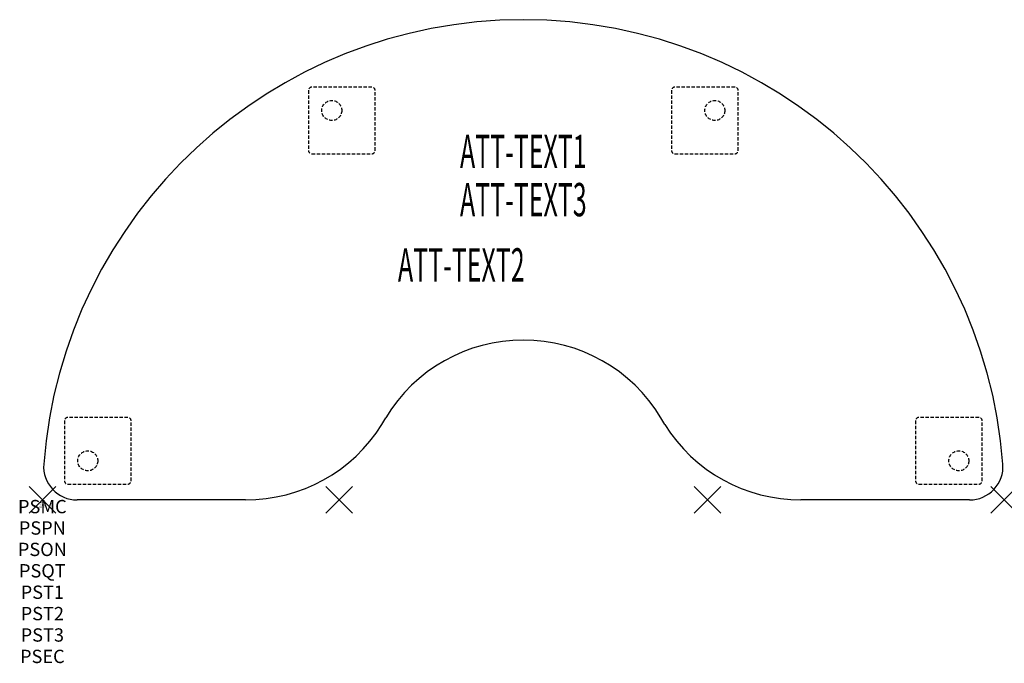
# Model space of a CAD drawing. Units: inches. Extents: x -1.7 to 72.2, y -12.3 to 36.
import ezdxf
from ezdxf.enums import TextEntityAlignment as Align

# ---------------------------------------------------------------- set-up
doc = ezdxf.new("R2010")
doc.units = ezdxf.units.IN
doc.header["$MEASUREMENT"] = 0
doc.header["$PDMODE"] = 3
doc.header["$PDSIZE"] = 1
doc.linetypes.add('HIDDEN', pattern=[0.375, 0.25, -0.125])
for name, color, linetype in [('A-FURN-P-ATT', 7, 'Continuous'), ('A-FURN-P-TABLE', 2, 'Continuous'), ('A-FURN-P-TABLE-ATTTEXT1', 2, 'Continuous'), ('A-FURN-P-TABLE-ATTTEXT2', 2, 'Continuous'), ('A-FURN-P-TABLE-ATTTEXT3', 2, 'Continuous'), ('A-FURN-P-TABLE-SUPPORT', 202, 'HIDDEN')]:
    doc.layers.add(name, color=color, linetype=linetype)
doc.styles.get("Standard").update_dxf_attribs({"font": 'arial.ttf'})

msp = doc.modelspace()

# ---------------------------------------------------------------- linework, layer by layer
at = {"layer": 'A-FURN-P-TABLE'}
for p, q in [((25.486, 5.657), (25.777, 6.169)), ((46.708, 5.657), (46.417, 6.169)), ((15.258, 0), (2.603, 0)), ((69.59, 0), (56.936, 0))]:
    msp.add_line(p, q, dxfattribs=at)
for centre, radius, start, end in [((36.097, -0.052), 36.097, 4.35038, 175.64962), ((36.097, -0.041), 12.044, 31.04004, 148.95996), ((15.258, 12.076), 12.076, 270, 327.88868), ((56.936, 12.076), 12.076, 212.11132, 270), ((2.603, 2.506), 2.506, 175.86869, 270), ((69.59, 2.506), 2.506, 270, 4.13131)]:
    msp.add_arc(centre, radius, start, end, dxfattribs=at)
for p in [(0, 0), (22.274, 0), (49.92, 0), (72.194, 0)]:
    msp.add_point(p, dxfattribs=at)
at = {"layer": 'A-FURN-P-TABLE-SUPPORT'}
for p, q in [((19.972, 30.73), (19.972, 26.23)), ((24.722, 30.98), (20.222, 30.98)), ((24.972, 26.23), (24.972, 30.73)), ((47.222, 30.73), (47.222, 26.23)), ((51.972, 30.98), (47.472, 30.98)), ((52.222, 26.23), (52.222, 30.73)), ((20.222, 25.98), (24.722, 25.98)), ((47.472, 25.98), (51.972, 25.98)), ((1.659, 5.937), (1.659, 1.437)), ((6.409, 6.187), (1.909, 6.187)), ((6.659, 1.437), (6.659, 5.937)), ((65.534, 5.937), (65.534, 1.437)), ((70.284, 6.187), (65.784, 6.187)), ((70.534, 1.437), (70.534, 5.937)), ((1.909, 1.187), (6.409, 1.187)), ((65.784, 1.187), (70.284, 1.187))]:
    msp.add_line(p, q, dxfattribs=at)
for centre in [(21.722, 29.23), (50.472, 29.23), (3.409, 2.937), (68.784, 2.937)]:
    msp.add_circle(centre, 0.75, dxfattribs=at)
for centre, start, end in [((20.222, 30.73), 90, 180), ((24.722, 30.73), 0, 90), ((47.472, 30.73), 90, 180), ((51.972, 30.73), 0, 90), ((20.222, 26.23), 180, 270), ((24.722, 26.23), 270, 0), ((47.472, 26.23), 180, 270), ((51.972, 26.23), 270, 360), ((1.909, 5.937), 90, 180), ((6.409, 5.937), 0, 90), ((65.784, 5.937), 90, 180), ((70.284, 5.937), 0, 90), ((1.909, 1.437), 180, 270), ((6.409, 1.437), 270, 0), ((65.784, 1.437), 180, 270), ((70.284, 1.437), 270, 360)]:
    msp.add_arc(centre, 0.25, start, end, dxfattribs=at)

# ---------------------------------------------------------------- texts
at = {"layer": 'A-FURN-P-ATT', "flags": 1}
for tag, text, height, p in [('PSMC', 'FFA', 1, (0, 0)), ('FWDMC', 'FFA', 0.1, (0, 0)), ('FWDPN', 'BRKD768C', 0.1, (0, -0.161)), ('FWDQT', '1', 0.1, (0, -0.482)), ('FWDSX', 'TFL TOP', 0.1, (0, -0.321)), ('PSPN', 'BRKD768C', 1, (0, -1.606)), ('PSON', '.', 1, (0, -3.213)), ('PSQT', '1', 1, (0, -4.819)), ('PST1', '.', 1, (0, -6.426)), ('PST2', '.', 1, (0, -8.032)), ('PST3', '.', 1, (0, -9.638)), ('PSEC', '.', 1, (0, -11.245))]:
    msp.add_attdef(tag, text=text, height=height, dxfattribs=at).set_placement(p, align=Align.TOP_CENTER)
at = {"layer": 'A-FURN-P-TABLE-ATTTEXT1', "width": 0.55}
msp.add_attdef('ATT-TEXT1', text='BR.KD768C', height=2.5, dxfattribs=at).set_placement((36.097, 25.832), align=Align.MIDDLE)
at = {"layer": 'A-FURN-P-TABLE-ATTTEXT2', "width": 0.55}
msp.add_attdef('ATT-TEXT2', text='36x72', height=2.5, dxfattribs=at).set_placement((31.441, 16.389), align=Align.CENTER)
at = {"layer": 'A-FURN-P-TABLE-ATTTEXT3', "width": 0.55}
msp.add_attdef('ATT-TEXT3', text='TFL', height=2.5, dxfattribs=at).set_placement((36.097, 22.216), align=Align.MIDDLE)

doc.saveas('drawing.dxf')
